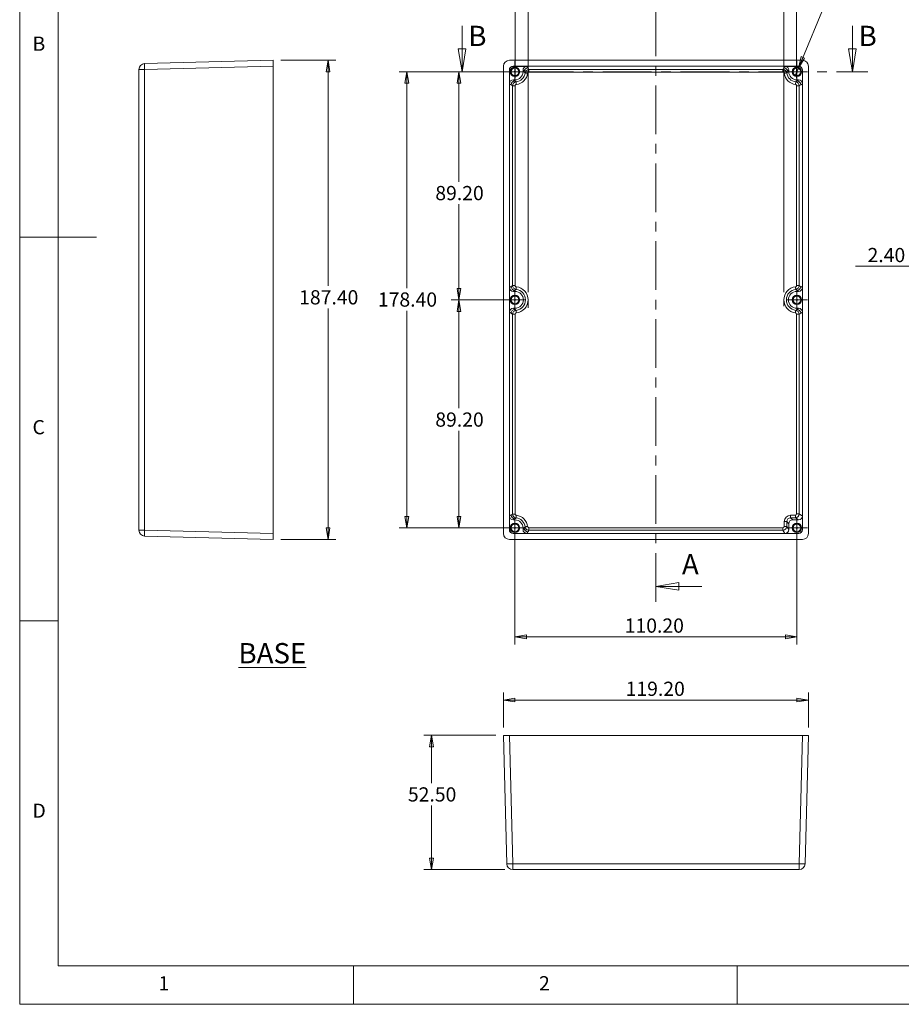
# Model space of a CAD drawing. Units: millimetres. Extents: x 5 to 292, y 5 to 205.
# Drawn here: x 5 to 120, y 5 to 133 of the extents above; entities that cross this region are included whole.
import ezdxf

# ---------------------------------------------------------------- set-up
doc = ezdxf.new("R2010")
doc.units = ezdxf.units.MM
doc.linetypes.add('CENTER', pattern=[10.16, 6.35, -1.27, 1.27, -1.27])
doc.styles.add('SLDTEXTSTYLE0', font='TXT', dxfattribs={"width": 0.75})
doc.dimstyles.new('SLDDIMSTYLE0', dxfattribs={"dimtxt": 1.852083, "dimasz": 1.5, "dimexe": 0, "dimexo": 0.0625, "dimgap": 0.463021, "dimtad": 0, "dimtih": 1, "dimtoh": 1, "dimlfac": 3, "dimrnd": 1e-09, "dimzin": 12, "dimdsep": 46, "dimtxsty": 'SLDTEXTSTYLE0', "dimblk1": 'CLOSED', "dimblk2": 'CLOSED', "dimsah": 1, "dimcen": 0.09, "dimadec": 0, "dimazin": 3, "dimtfac": 1, "dimtofl": 0, "dimtmove": 0, "dimatfit": 3, "dimldrblk": 'CLOSED', "dimfxl": 0, "dimfrac": 2, "dimtolj": 1, "dimtzin": 12, "dimarcsym": 0})
doc.dimstyles.new('SLDDIMSTYLE1', dxfattribs={"dimtxt": 1.852083, "dimasz": 1.5, "dimexe": 0, "dimexo": 0.0625, "dimgap": 0.463021, "dimtad": 0, "dimtih": 1, "dimtoh": 1, "dimlfac": 3, "dimrnd": 1e-09, "dimzin": 4, "dimdsep": 46, "dimtxsty": 'SLDTEXTSTYLE0', "dimblk1": 'CLOSED', "dimblk2": 'CLOSED', "dimsah": 1, "dimcen": 0.09, "dimadec": 0, "dimazin": 1, "dimtfac": 1, "dimtofl": 0, "dimtmove": 0, "dimatfit": 3, "dimldrblk": 'CLOSED', "dimfxl": 0, "dimfrac": 2, "dimtolj": 1, "dimtzin": 12, "dimarcsym": 0})
doc.dimstyles.new('SLDDIMSTYLE2', dxfattribs={"dimtxt": 1.852083, "dimasz": 1.5, "dimexe": 0, "dimexo": 0.0625, "dimgap": 0.463021, "dimtad": 0, "dimtih": 1, "dimtoh": 1, "dimlfac": 3, "dimrnd": 1e-09, "dimzin": 4, "dimdsep": 46, "dimtxsty": 'SLDTEXTSTYLE0', "dimblk1": 'NONE', "dimblk2": 'CLOSED', "dimsah": 1, "dimcen": 0, "dimadec": 0, "dimazin": 1, "dimtfac": 1, "dimtmove": 0, "dimatfit": 3, "dimldrblk": 'NONE', "dimfxl": 0, "dimfrac": 2, "dimtolj": 1, "dimtzin": 12, "dimarcsym": 0})
doc.dimstyles.new('SLDDIMSTYLE3', dxfattribs={"dimtxt": 1.852083, "dimasz": 1.5, "dimexe": 0, "dimexo": 0.0625, "dimgap": 0.463021, "dimtad": 0, "dimtih": 1, "dimtoh": 1, "dimlfac": 3, "dimrnd": 1e-09, "dimzin": 4, "dimdsep": 46, "dimtxsty": 'SLDTEXTSTYLE0', "dimblk1": 'CLOSED', "dimblk2": 'CLOSED', "dimsah": 1, "dimcen": 0.09, "dimadec": 0, "dimazin": 1, "dimtfac": 1, "dimtmove": 0, "dimatfit": 0, "dimldrblk": 'CLOSED', "dimfxl": 0, "dimfrac": 2, "dimtolj": 1, "dimtzin": 12, "dimarcsym": 0})

# ---------------------------------------------------------------- blocks, each defined once
blk = doc.blocks.new('_CLOSED')
at = {"color": 0, "linetype": 'ByBlock', "lineweight": -2}
for p, q in [((-1, 0.166667), (0, 0)), ((-1, 0.166667), (-1, -0.166667)), ((0, 0), (-1, -0.166667)), ((0, 0), (-1, 0))]:
    blk.add_line(p, q, dxfattribs=at)
blk = doc.blocks.new('_D')
at = {"color": 7, "linetype": 'Continuous', "lineweight": 0}
for p, q in [((71.24, 97.84), (71.24, 139.84)), ((104.56, 138.84), (71.24, 138.84)), ((104.56, 97.84), (104.56, 139.84))]:
    blk.add_line(p, q, dxfattribs=at)
at = {"color": 7, "linetype": 'Continuous', "lineweight": 0, "xscale": 1.5, "yscale": 1.5, "rotation": 180.0000000000004}
blk.add_blockref('_CLOSED', (71.24, 138.84, 0.03), dxfattribs=at)
at = {"color": 7, "linetype": 'Continuous', "lineweight": 0, "xscale": 1.5, "yscale": 1.5}
blk.add_blockref('_CLOSED', (104.56, 138.84, 0.03), dxfattribs=at)
at = {"color": 7, "linetype": 'Continuous', "lineweight": 0, "insert": (85.61, 141.23), "char_height": 1.852, "attachment_point": 1, "style": 'SLDTEXTSTYLE0'}
blk.add_mtext('99.96', dxfattribs=at)
blk = doc.blocks.new('_D_1')
at = {"color": 7, "linetype": 'Continuous', "lineweight": 0}
for p, q in [((68.53, 96.84), (61.23, 96.84)), ((62.23, 96.84), (62.23, 82.71)), ((62.23, 67.11), (62.23, 79.77)), ((68.53, 67.11), (61.23, 67.11))]:
    blk.add_line(p, q, dxfattribs=at)
at = {"color": 7, "linetype": 'Continuous', "lineweight": 0, "xscale": 1.5, "yscale": 1.5}
for p, rotation in [((62.23, 96.84, -8.72), 90.0000000000004), ((62.23, 67.11, -8.72), 270.0000000000004)]:
    blk.add_blockref('_CLOSED', p, dxfattribs=dict(at, rotation=rotation))
at = {"color": 7, "linetype": 'Continuous', "lineweight": 0, "insert": (59.15, 82.16), "char_height": 1.852, "attachment_point": 1, "style": 'SLDTEXTSTYLE0'}
blk.add_mtext('89.20', dxfattribs=at)
blk = doc.blocks.new('_D_2')
at = {"color": 7, "linetype": 'Continuous', "lineweight": 0}
for p, q in [((68.53, 126.58), (61.23, 126.58)), ((62.23, 126.58), (62.23, 112.25)), ((62.23, 96.84), (62.23, 109.3)), ((68.53, 96.84), (61.23, 96.84))]:
    blk.add_line(p, q, dxfattribs=at)
at = {"color": 7, "linetype": 'Continuous', "lineweight": 0, "xscale": 1.5, "yscale": 1.5}
for p, rotation in [((62.23, 126.58, -8.72), 90.0000000000004), ((62.23, 96.84, -8.72), 270.0000000000004)]:
    blk.add_blockref('_CLOSED', p, dxfattribs=dict(at, rotation=rotation))
at = {"color": 7, "linetype": 'Continuous', "lineweight": 0, "insert": (59.15, 111.69), "char_height": 1.852, "attachment_point": 1, "style": 'SLDTEXTSTYLE0'}
blk.add_mtext('89.20', dxfattribs=at)
blk = doc.blocks.new('_D_3')
at = {"color": 7, "linetype": 'Continuous', "lineweight": 0}
for p, q in [((68.53, 126.58), (54.43, 126.58)), ((55.43, 126.58), (55.43, 98.36)), ((55.43, 67.11), (55.43, 95.42)), ((68.53, 67.11), (54.43, 67.11))]:
    blk.add_line(p, q, dxfattribs=at)
at = {"color": 7, "linetype": 'Continuous', "lineweight": 0, "xscale": 1.5, "yscale": 1.5}
for p, rotation in [((55.43, 126.58, -8.72), 90.0000000000004), ((55.43, 67.11, -8.72), 270.0000000000004)]:
    blk.add_blockref('_CLOSED', p, dxfattribs=dict(at, rotation=rotation))
at = {"color": 7, "linetype": 'Continuous', "lineweight": 0, "insert": (51.67, 97.81), "char_height": 1.852, "attachment_point": 1, "style": 'SLDTEXTSTYLE0'}
blk.add_mtext('178.40', dxfattribs=at)
blk = doc.blocks.new('_D_4')
at = {"color": 7, "linetype": 'Continuous', "lineweight": 0}
for p, q in [((69.53, 66.11), (69.53, 51.91)), ((106.26, 66.11), (106.26, 51.91)), ((69.53, 52.91), (106.26, 52.91))]:
    blk.add_line(p, q, dxfattribs=at)
at = {"color": 7, "linetype": 'Continuous', "lineweight": 0, "xscale": 1.5, "yscale": 1.5, "rotation": 180.0000000000004}
blk.add_blockref('_CLOSED', (69.53, 52.91, -8.72), dxfattribs=at)
at = {"color": 7, "linetype": 'Continuous', "lineweight": 0, "xscale": 1.5, "yscale": 1.5}
blk.add_blockref('_CLOSED', (106.26, 52.91, -8.72), dxfattribs=at)
at = {"color": 7, "linetype": 'Continuous', "lineweight": 0, "insert": (83.83, 55.3), "char_height": 1.852, "attachment_point": 1, "style": 'SLDTEXTSTYLE0'}
blk.add_mtext('110.20', dxfattribs=at)
blk = doc.blocks.new('_D_5')
at = {"color": 7, "linetype": 'Continuous', "lineweight": 0}
for p, q in [((106.47, 127.07), (110.25, 136.24)), ((110.25, 136.24), (125.83, 136.24)), ((106.06, 126.08), (106.47, 127.07))]:
    blk.add_line(p, q, dxfattribs=at)
at = {"color": 7, "linetype": 'Continuous', "lineweight": 0, "xscale": 1.5, "yscale": 1.5, "rotation": 247.5966562900294}
blk.add_blockref('_CLOSED', (106.47, 127.07, -8.72), dxfattribs=at)
at = {"color": 7, "linetype": 'Continuous', "lineweight": 0, "char_height": 1.852, "attachment_point": 1, "style": 'SLDTEXTSTYLE0'}
for s, insert in [('6x', (113.42, 138.63)), ('%%c', (116.66, 138.63)), ('3.20', (119.45, 138.63))]:
    blk.add_mtext(s, dxfattribs=dict(at, insert=insert))
blk = doc.blocks.new('_NONE')
blk = doc.blocks.new('_D_6')
at = {"color": 7, "linetype": 'Continuous', "lineweight": 0}
for p, q in [((69.56, 125.76), (69.56, 143.6)), ((69.56, 142.6), (106.23, 142.6)), ((106.23, 125.76), (106.23, 143.6))]:
    blk.add_line(p, q, dxfattribs=at)
at = {"color": 7, "linetype": 'Continuous', "lineweight": 0, "xscale": 1.5, "yscale": 1.5, "rotation": 180.0000000000004}
blk.add_blockref('_CLOSED', (69.56, 142.6, -8.72), dxfattribs=at)
at = {"color": 7, "linetype": 'Continuous', "lineweight": 0, "xscale": 1.5, "yscale": 1.5}
blk.add_blockref('_CLOSED', (106.23, 142.6, -8.72), dxfattribs=at)
at = {"color": 7, "linetype": 'Continuous', "lineweight": 0, "insert": (84.92, 144.99), "char_height": 1.852, "attachment_point": 1, "style": 'SLDTEXTSTYLE0'}
blk.add_mtext('110.01', dxfattribs=at)
blk = doc.blocks.new('SW_CENTERMARKSYMBOL_0')
at = {"color": 0, "linetype": 'Continuous', "lineweight": 0}
for p, q in [((0, 0.83), (0, 1.37)), ((-0.83, 0), (-1.37, 0)), ((0, 0), (-0.83, 0)), ((0, 0), (0, 0.83)), ((0, 0), (0, -0.83)), ((0, 0), (0.83, 0)), ((0.83, 0), (1.37, 0)), ((0, -0.83), (0, -1.37))]:
    blk.add_line(p, q, dxfattribs=at)
blk = doc.blocks.new('SW_CENTERMARKSYMBOL_1')
at = {"color": 0, "linetype": 'Continuous', "lineweight": 0}
for p, q in [((0, 0.83), (0, 1.37)), ((-0.83, 0), (-1.37, 0)), ((0, 0), (-0.83, 0)), ((0, 0), (0, 0.83)), ((0, 0), (0, -0.83)), ((0, 0), (0.83, 0)), ((0.83, 0), (1.37, 0)), ((0, -0.83), (0, -1.37))]:
    blk.add_line(p, q, dxfattribs=at)
blk = doc.blocks.new('SW_CENTERMARKSYMBOL_2')
at = {"color": 0, "linetype": 'Continuous', "lineweight": 0}
for p, q in [((0, 0.83), (0, 1.37)), ((-0.83, 0), (-1.37, 0)), ((0, 0), (-0.83, 0)), ((0, 0), (0, 0.83)), ((0, 0), (0, -0.83)), ((0, 0), (0.83, 0)), ((0.83, 0), (1.37, 0)), ((0, -0.83), (0, -1.37))]:
    blk.add_line(p, q, dxfattribs=at)
blk = doc.blocks.new('SW_CENTERMARKSYMBOL_3')
at = {"color": 0, "linetype": 'Continuous', "lineweight": 0}
for p, q in [((0, 0.83), (0, 1.37)), ((-0.83, 0), (-1.37, 0)), ((0, 0), (-0.83, 0)), ((0, 0), (0, 0.83)), ((0, 0), (0, -0.83)), ((0, 0), (0.83, 0)), ((0.83, 0), (1.37, 0)), ((0, -0.83), (0, -1.37))]:
    blk.add_line(p, q, dxfattribs=at)
blk = doc.blocks.new('SW_CENTERMARKSYMBOL_4')
at = {"color": 0, "linetype": 'Continuous', "lineweight": 0}
for p, q in [((0, 0.83), (0, 1.37)), ((-0.83, 0), (-1.37, 0)), ((0, 0), (-0.83, 0)), ((0, 0), (0, 0.83)), ((0, 0), (0, -0.83)), ((0, 0), (0.83, 0)), ((0.83, 0), (1.37, 0)), ((0, -0.83), (0, -1.37))]:
    blk.add_line(p, q, dxfattribs=at)
blk = doc.blocks.new('SW_CENTERMARKSYMBOL_5')
at = {"color": 0, "linetype": 'Continuous', "lineweight": 0}
for p, q in [((0, 0.83), (0, 1.37)), ((-0.83, 0), (-1.37, 0)), ((0, 0), (-0.83, 0)), ((0, 0), (0, 0.83)), ((0, 0), (0, -0.83)), ((0, 0), (0.83, 0)), ((0.83, 0), (1.37, 0)), ((0, -0.83), (0, -1.37))]:
    blk.add_line(p, q, dxfattribs=at)
blk = doc.blocks.new('_D_7')
at = {"color": 7, "linetype": 'Continuous', "lineweight": 0}
for p, q in [((39.03, 128.08), (46.17, 128.08)), ((45.17, 128.08), (45.17, 98.65)), ((45.17, 65.61), (45.17, 95.71)), ((39.03, 65.61), (46.17, 65.61))]:
    blk.add_line(p, q, dxfattribs=at)
at = {"color": 7, "linetype": 'Continuous', "lineweight": 0, "xscale": 1.5, "yscale": 1.5}
for p, rotation in [((45.17, 128.08, 19.9), 90.0000000000004), ((45.17, 65.61, 19.9), 270.0000000000004)]:
    blk.add_blockref('_CLOSED', p, dxfattribs=dict(at, rotation=rotation))
at = {"color": 7, "linetype": 'Continuous', "lineweight": 0, "insert": (41.41, 98.1), "char_height": 1.852, "attachment_point": 1, "style": 'SLDTEXTSTYLE0'}
blk.add_mtext('187.40', dxfattribs=at)
blk = doc.blocks.new('_D_8')
at = {"color": 7, "linetype": 'Continuous', "lineweight": 0}
for p, q in [((67.03, 40.07), (57.65, 40.07)), ((58.65, 40.07), (58.65, 33.84)), ((58.65, 22.57), (58.65, 30.9)), ((68.23, 22.57), (57.65, 22.57))]:
    blk.add_line(p, q, dxfattribs=at)
at = {"color": 7, "linetype": 'Continuous', "lineweight": 0, "xscale": 1.5, "yscale": 1.5}
for p, rotation in [((58.65, 40.07, 31.27), 90.0000000000004), ((58.65, 22.57, 31.27), 270.0000000000004)]:
    blk.add_blockref('_CLOSED', p, dxfattribs=dict(at, rotation=rotation))
at = {"color": 7, "linetype": 'Continuous', "lineweight": 0, "insert": (55.58, 33.29), "char_height": 1.852, "attachment_point": 1, "style": 'SLDTEXTSTYLE0'}
blk.add_mtext('52.50', dxfattribs=at)
blk = doc.blocks.new('_D_9')
at = {"color": 7, "linetype": 'Continuous', "lineweight": 0}
for p, q in [((68.03, 41.07), (68.03, 45.67)), ((107.76, 41.07), (107.76, 45.67)), ((68.03, 44.67), (107.76, 44.67))]:
    blk.add_line(p, q, dxfattribs=at)
at = {"color": 7, "linetype": 'Continuous', "lineweight": 0, "xscale": 1.5, "yscale": 1.5, "rotation": 180.0000000000004}
blk.add_blockref('_CLOSED', (68.03, 44.67, 31.27), dxfattribs=at)
at = {"color": 7, "linetype": 'Continuous', "lineweight": 0, "xscale": 1.5, "yscale": 1.5}
blk.add_blockref('_CLOSED', (107.76, 44.67, 31.27), dxfattribs=at)
at = {"color": 7, "linetype": 'Continuous', "lineweight": 0, "insert": (83.95, 47.06), "char_height": 1.852, "attachment_point": 1, "style": 'SLDTEXTSTYLE0'}
blk.add_mtext('119.20', dxfattribs=at)
blk = doc.blocks.new('_D_10')
at = {"color": 7, "linetype": 'Continuous', "lineweight": 0}
for p, q in [((125.57, 99.44), (125.57, 102.22)), ((124.77, 101.22), (113.88, 101.22)), ((124.77, 101.22), (125.57, 101.22)), ((125.57, 101.22), (129.57, 101.22))]:
    blk.add_line(p, q, dxfattribs=at)
at = {"color": 7, "linetype": 'Continuous', "lineweight": 0, "xscale": 1.5, "yscale": 1.5}
blk.add_blockref('_CLOSED', (124.77, 101.22, -29.77), dxfattribs=at)
at = {"color": 7, "linetype": 'Continuous', "lineweight": 0, "xscale": 1.5, "yscale": 1.5, "rotation": 180.0000000000004}
blk.add_blockref('_CLOSED', (125.57, 101.22, -29.77), dxfattribs=at)
at = {"color": 7, "linetype": 'Continuous', "lineweight": 0, "insert": (115.47, 103.61), "char_height": 1.852, "attachment_point": 1, "style": 'SLDTEXTSTYLE0'}
blk.add_mtext('2.40', dxfattribs=at)

msp = doc.modelspace()

# ---------------------------------------------------------------- linework, layer by layer
at = {"color": 7, "linetype": 'Continuous', "lineweight": 0}
for p, q in [((5, 205), (5, 5)), ((10, 200), (10, 10)), ((62.63934499, 132.57502312), (62.63934499, 126.57502312)), ((113.4920362, 132.57502312), (113.4920362, 126.57502312)), ((5, 105), (15, 105)), ((71.23705454, 96.84168979), (71.23705454, 95.80351489)), ((104.55553062, 96.84168979), (104.55553062, 96.03249695)), ((93.89629258, 59.48783597), (87.89629258, 59.48783597)), ((10, 55), (5, 55)), ((10, 10), (104.8, 10)), ((48.5, 5), (48.5, 10)), ((98.5, 10), (98.5, 5)), ((104.8, 10), (138.67271923, 10)), ((5, 5), (292, 5))]:
    msp.add_line(p, q, dxfattribs=at)
at = {"color": 7, "linetype": 'CENTER', "lineweight": 0}
for p, q in [((87.89629258, 57.48783597), (87.89629258, 136.66156514)), ((60.63934499, 126.57502312), (115.4920362, 126.57502312))]:
    msp.add_line(p, q, dxfattribs=at)
at = {"color": 7, "linetype": 'Continuous', "lineweight": 15}
for p, q in [((21.27889367, 127.63631747), (38.03229543, 128.07502256)), ((38.03229543, 127.30862107), (21.27889367, 126.86991598)), ((38.03229543, 128.07502256), (38.03229543, 127.30862107)), ((38.03229543, 127.30862107), (38.03229543, 66.37476043)), ((68.02962591, 127.30862107), (68.02962591, 66.37476043)), ((106.99655483, 128.07502256), (68.79602988, 128.07502256)), ((69.29612124, 127.30835782), (69.31706994, 127.28740678)), ((106.49646441, 127.30835782), (69.29612124, 127.30835782)), ((69.31706994, 127.28740678), (71.07947358, 127.28740678)), ((71.07947358, 127.28740678), (71.22115972, 127.07485165)), ((104.57142562, 127.07485165), (104.71311082, 127.28740678)), ((104.71311082, 127.28740678), (106.47551586, 127.28740678)), ((106.47551586, 127.28740678), (106.49646441, 127.30835782)), ((107.7629588, 66.37476043), (107.7629588, 127.30862107)), ((20.53229598, 66.81346365), (20.53229598, 126.86991598)), ((21.27889367, 126.86991598), (20.53229598, 126.86991598)), ((21.27889367, 126.86991598), (21.27889367, 66.81346365)), ((68.8172413, 126.78757713), (68.79629259, 126.80852817)), ((68.79629259, 126.80852817), (68.79629259, 66.87485178)), ((68.8172413, 125.02517706), (68.8172413, 126.78757713)), ((70.57962593, 126.78746289), (70.57962593, 126.575022)), ((70.7212357, 126.575022), (70.57962593, 126.78746289)), ((70.57962593, 126.575022), (70.7212357, 126.575022)), ((71.34280566, 126.87606023), (104.44977999, 126.87606023)), ((71.34280566, 126.54284046), (71.34280566, 126.87606023)), ((104.44977999, 126.54284046), (71.34280566, 126.54284046)), ((104.44977999, 126.54284046), (104.44977999, 126.87606023)), ((105.21296034, 126.78746289), (105.07134964, 126.575022)), ((105.21296034, 126.575022), (105.07134964, 126.575022)), ((105.21296034, 126.575022), (105.21296034, 126.78746289)), ((106.99629158, 126.80852817), (106.97534303, 126.78757713)), ((106.97534303, 126.78757713), (106.97534303, 125.02517706)), ((106.99629158, 66.87485178), (106.99629158, 126.80852817)), ((69.02979728, 124.88349185), (68.8172413, 125.02517706)), ((69.22858879, 98.70516167), (69.22858879, 124.76184374)), ((69.56180785, 124.76184374), (69.22858879, 124.76184374)), ((69.31718418, 125.52502161), (69.52962585, 125.38341091)), ((69.52962585, 125.52502161), (69.31718418, 125.52502161)), ((69.52962585, 125.52502161), (69.52962585, 125.38341091)), ((69.56180785, 124.76184374), (69.56180785, 98.70516167)), ((106.23077671, 124.76184374), (106.56399647, 124.76184374)), ((106.23077671, 98.70516167), (106.23077671, 124.76184374)), ((106.47540162, 125.52502161), (106.26295825, 125.52502161)), ((106.26295825, 125.38341091), (106.47540162, 125.52502161)), ((106.26295825, 125.52502161), (106.26295825, 125.38341091)), ((106.56399647, 124.76184374), (106.56399647, 98.70516167)), ((106.97534303, 125.02517706), (106.7627879, 124.88349185)), ((68.8172413, 98.44153778), (69.02979728, 98.58322299)), ((68.8172413, 95.24184124), (68.8172413, 98.44153778)), ((69.56180785, 98.70516167), (69.22858879, 98.70516167)), ((69.52962585, 98.08329896), (69.31718418, 97.94169074)), ((69.31718418, 97.94169074), (69.52962585, 97.94169074)), ((69.52962585, 97.94169074), (69.52962585, 98.08329896)), ((106.56399647, 98.70516167), (106.23077671, 98.70516167)), ((106.26295825, 97.94169074), (106.26295825, 98.08329896)), ((106.47540162, 97.94169074), (106.26295825, 98.08329896)), ((106.26295825, 97.94169074), (106.47540162, 97.94169074)), ((106.7627879, 98.58322299), (106.97534303, 98.44153778)), ((106.97534303, 98.44153778), (106.97534303, 95.24184124)), ((69.02979728, 95.10015603), (68.8172413, 95.24184124)), ((69.31718418, 95.74169076), (69.52962585, 95.60008005)), ((69.52962585, 95.74169076), (69.31718418, 95.74169076)), ((69.52962585, 95.74169076), (69.52962585, 95.60008005)), ((106.47540162, 95.74169076), (106.26295825, 95.74169076)), ((106.26295825, 95.60008005), (106.47540162, 95.74169076)), ((106.26295825, 95.74169076), (106.26295825, 95.60008005)), ((106.97534303, 95.24184124), (106.7627879, 95.10015603)), ((69.22858879, 68.92153621), (69.22858879, 94.97821983)), ((69.56180785, 94.97821983), (69.22858879, 94.97821983)), ((69.56180785, 94.97821983), (69.56180785, 68.92153621)), ((106.56399647, 94.97821983), (106.23077671, 94.97821983)), ((106.23077671, 68.93240101), (106.23077671, 94.97821983)), ((106.56399647, 94.97821983), (106.56399647, 68.93240101)), ((68.8172413, 68.65820413), (69.02979728, 68.79989027)), ((68.8172413, 66.89580049), (68.8172413, 68.65820413)), ((69.56180785, 68.92153621), (69.22858879, 68.92153621)), ((69.52962585, 68.29996624), (69.31718418, 68.15835647)), ((69.31718418, 68.15835647), (69.52962585, 68.15835647)), ((69.52962585, 68.15835647), (69.52962585, 68.29996624)), ((105.43873777, 68.43250245), (105.43873777, 68.76578523)), ((105.43873777, 68.76578523), (106.06412957, 68.76578523)), ((105.43873777, 68.43250245), (105.71288188, 68.15835647)), ((106.06412957, 68.43250245), (105.43873777, 68.43250245)), ((105.71288188, 68.15835647), (106.47540162, 68.15835647)), ((106.06412957, 68.43250245), (106.06412957, 68.76578523)), ((106.47540162, 68.15835647), (106.06412957, 68.43250245)), ((106.56399647, 68.93240101), (106.23077671, 68.93240101)), ((106.56399647, 68.93240101), (106.97534303, 68.65820413)), ((106.97534303, 68.65820413), (106.97534303, 66.89580049)), ((21.27889367, 66.81346365), (20.53229598, 66.81346365)), ((21.27889367, 66.81346365), (38.03229543, 66.37476043)), ((68.79629259, 66.87485178), (68.8172413, 66.89580049)), ((70.57962593, 66.89591473), (70.7212357, 67.10835639)), ((70.57962593, 67.10835639), (70.7212357, 67.10835639)), ((70.57962593, 67.10835639), (70.57962593, 66.89591473)), ((71.34280566, 66.80731933), (71.34280566, 67.1405384)), ((71.34280566, 67.1405384), (104.43891456, 67.1405384)), ((104.43891456, 66.80731933), (71.34280566, 66.80731933)), ((104.43891456, 66.80731933), (104.43891456, 67.1405384)), ((104.71311082, 66.39597185), (104.43891456, 66.80731933)), ((104.60552941, 67.307186), (104.60552941, 67.93257873)), ((104.93881374, 67.93257873), (104.60552941, 67.93257873)), ((104.93881374, 67.307186), (104.60552941, 67.307186)), ((104.93881374, 67.93257873), (104.93881374, 67.307186)), ((105.21296034, 67.6584326), (104.93881374, 67.93257873)), ((104.93881374, 67.307186), (105.21296034, 66.89591473)), ((105.21296034, 66.89591473), (105.21296034, 67.6584326)), ((106.97534303, 66.89580049), (106.99629158, 66.87485178)), ((38.03229543, 65.60835646), (21.27889367, 66.04705972)), ((38.03229543, 66.37476043), (38.03229543, 65.60835646)), ((68.79602988, 65.60835646), (106.99655483, 65.60835646)), ((69.31706994, 66.39597185), (69.29612124, 66.37502314)), ((69.29612124, 66.37502314), (106.49646441, 66.37502314)), ((71.07947358, 66.39597185), (69.31706994, 66.39597185)), ((71.22115972, 66.60852783), (71.07947358, 66.39597185)), ((106.47551586, 66.39597185), (104.71311082, 66.39597185)), ((106.49646441, 66.37502314), (106.47551586, 66.39597185)), ((68.02962591, 40.06641305), (68.79602988, 40.06641305)), ((68.46832917, 23.31301129), (68.02962591, 40.06641305)), ((68.79602988, 40.06641305), (69.23473311, 23.31301129)), ((68.79602988, 40.06641305), (106.99655483, 40.06641305)), ((106.55785223, 23.31301129), (106.99655483, 40.06641305)), ((106.99655483, 40.06641305), (107.7629588, 40.06641305)), ((107.7629588, 40.06641305), (107.3242562, 23.31301129)), ((69.23473311, 23.31301129), (106.55785223, 23.31301129)), ((69.23473311, 22.5664136), (69.23473311, 23.31301129)), ((106.55785223, 22.5664136), (106.55785223, 23.31301129)), ((106.55785223, 22.5664136), (69.23473311, 22.5664136))]:
    msp.add_line(p, q, dxfattribs=at)
at = {"color": 7, "linetype": 'Continuous', "lineweight": 15, "flags": 128}
for points in [[(71.17717863, 126.39436032), (71.1132452, 126.40136884), (71.05171458, 126.4081141), (70.99489894, 126.41434775), (70.94493441, 126.41982641), (70.90369793, 126.42434643), (70.87273984, 126.42774389), (70.85322335, 126.42987973), (70.84588205, 126.43068439)], [(104.61540639, 126.39436032), (104.67933982, 126.40136884), (104.74087169, 126.4081141), (104.79768485, 126.41434775), (104.84765092, 126.41982641), (104.8888874, 126.42434643), (104.91984457, 126.42774389), (104.9393626, 126.42987973), (104.94670391, 126.43068439)], [(69.7102911, 124.92747015), (69.70328041, 124.99140606), (69.69653313, 125.05293296), (69.69030289, 125.10975109), (69.68482392, 125.15971468), (69.68030204, 125.20095116), (69.67690737, 125.23191081), (69.67476719, 125.25142636), (69.67396222, 125.25876767)], [(106.08229409, 124.92747015), (106.08930508, 124.99140606), (106.09605282, 125.05293296), (106.10228151, 125.10975109), (106.10776017, 125.15971468), (106.11228267, 125.20095116), (106.11567765, 125.23191081), (106.11781845, 125.25142636), (106.11862312, 125.25876767)], [(69.71077569, 98.53948063), (69.70395205, 98.47552733), (69.69738483, 98.41397808), (69.69132083, 98.35714505), (69.68598808, 98.30716407), (69.6815868, 98.26591518), (69.67828262, 98.2349456), (69.67619957, 98.21542259), (69.67541601, 98.20808129)], [(106.11717025, 98.20808129), (106.11638546, 98.21542259), (106.11430178, 98.2349456), (106.11099869, 98.26591518), (106.10659788, 98.30716407), (106.10126326, 98.35714505), (106.09520097, 98.41397808), (106.08863205, 98.47552733), (106.0818098, 98.53948063)], [(69.71077569, 95.14389839), (69.70395205, 95.20785169), (69.69738483, 95.26940094), (69.69132083, 95.32623396), (69.68598808, 95.37621494), (69.6815868, 95.41746632), (69.67828262, 95.44843342), (69.67619957, 95.46795642), (69.67541601, 95.47530021)], [(106.11717025, 95.47530021), (106.11638546, 95.46795642), (106.11430178, 95.44843342), (106.11099869, 95.41746632), (106.10659788, 95.37621494), (106.10126326, 95.32623396), (106.09520097, 95.26940094), (106.08863205, 95.20785169), (106.0818098, 95.14389839)], [(69.67396222, 68.42461259), (69.67476719, 68.4319539), (69.67690737, 68.45147038), (69.68030204, 68.48242848), (69.68482392, 68.52366496), (69.69030289, 68.57362948), (69.69653313, 68.63044513), (69.70328041, 68.69197575), (69.7102911, 68.75590918)], [(70.84588205, 67.25269277), (70.85322335, 67.25349774), (70.87273984, 67.25563792), (70.90369793, 67.25903259), (70.94493441, 67.26355447), (70.99489894, 67.26903344), (71.05171458, 67.27526368), (71.1132452, 67.28201095), (71.17717863, 67.28902164)]]:
    msp.add_lwpolyline(points, dxfattribs=at)
at = {"color": 7, "linetype": 'Continuous', "lineweight": 15}
for centre, radius in [((69.52962591, 126.57502312), 0.61666667), ((69.52962591, 126.57502312), 0.53260612), ((106.26295924, 126.57502312), 0.61666667), ((106.26295924, 126.57502312), 0.53260612), ((69.52962591, 126.57502312), 0.50062025), ((69.52962591, 126.57502312), 0.06509253), ((106.26295924, 126.57502312), 0.50062025), ((106.26295924, 126.57502312), 0.06509253), ((69.52962591, 96.84168979), 0.61666667), ((69.52962591, 96.84168979), 0.53260612), ((69.52962591, 96.84168979), 0.50062025), ((69.52962591, 96.84168979), 0.06509253), ((106.26295924, 96.84168979), 0.61666667), ((106.26295924, 96.84168979), 0.53260612), ((106.26295924, 96.84168979), 0.50062025), ((106.26295924, 96.84168979), 0.06509253), ((69.52962591, 67.10835646), 0.61666667), ((69.52962591, 67.10835646), 0.53260612), ((69.52962591, 67.10835646), 0.50062025), ((69.52962591, 67.10835646), 0.06509253), ((106.26295924, 67.10835646), 0.61666667), ((106.26295924, 67.10835646), 0.53260612), ((106.26295924, 67.10835646), 0.50062025), ((106.26295924, 67.10835646), 0.06509253)]:
    msp.add_circle(centre, radius, dxfattribs=at)
for centre, radius, start, end in [((21.29896264, 126.8699159), 0.76666667, 91.5, 180), ((28.60405113, 127.25311673), 7.3351738, 177.0054173019, 182.9945826981), ((69.52962591, 126.57502312), 1.05, 270, 0), ((69.52962591, 126.57502312), 1.32414606, 276.2578621538, 353.7421378462), ((69.52962591, 126.57502312), 1.65742863, 276.2578621538, 353.7421378462), ((71.2213788, 126.5747085), 0.50014321, 90.025097896, 179.9640849733), ((104.57120597, 126.57470794), 0.50014376, 0.0359790556, 89.9748380751), ((106.26295924, 126.57502312), 1.65742863, 186.2578621538, 263.7421378462), ((106.26295924, 126.57502312), 1.32414606, 186.2578621538, 263.7421378462), ((106.26295924, 126.57502312), 1.05, 180, 270), ((69.52993668, 124.88327157), 0.50013944, 90.0356086809, 179.9747637293), ((106.26264951, 124.88327257), 0.50013844, 0.025121435, 89.964630706), ((69.52994162, 98.58344325), 0.50014439, 180.0252332714, 269.9638250466), ((69.52962591, 96.84168979), 1.1, 270, 90), ((69.52962591, 96.84168979), 1.37414606, 276.0902625785, 83.9097374215), ((69.52962591, 96.84168979), 1.70742863, 276.0902625785, 83.9097374215), ((106.26295924, 96.84168979), 1.70742863, 96.0902625785, 263.9097374215), ((106.26295924, 96.84168979), 1.37414606, 96.0902625785, 263.9097374215), ((106.26295924, 96.84168979), 1.1, 90, 270), ((106.26264456, 98.58344225), 0.50014338, 270.0359355665, 359.9748815642), ((69.52994162, 95.09993576), 0.50014439, 90.0361749534, 179.9747667286), ((106.26264456, 95.09993677), 0.50014338, 0.0251184358, 89.9640644335), ((69.52994106, 68.80010997), 0.50014383, 180.0251692434, 269.9638890747), ((69.52962591, 67.10835646), 1.05, 0, 90), ((69.52962591, 67.10835646), 1.32414606, 6.2578621538, 83.7421378462), ((69.52962591, 67.10835646), 1.65742863, 6.2578621538, 83.7421378462), ((21.29896264, 66.81346369), 0.76666667, 180, 268.5), ((28.6041261, 66.43026169), 7.33524872, 177.0054383574, 182.9945616426), ((71.22137943, 67.10867161), 0.50014383, 180.0361109253, 269.9748307566), ((68.85153114, 30.63824372), 7.33524872, 267.0054383574, 272.9945616426), ((69.23473314, 23.33308026), 0.76666667, 181.5, 270), ((106.55785202, 23.33308026), 0.76666667, 270, 358.5), ((106.94105421, 30.63823525), 7.33524027, 267.0054347515, 272.9945652485)]:
    msp.add_arc(centre, radius, start, end, dxfattribs=at)
for centre, major_axis, ratio, start_param, end_param in [((68.79655539, 127.30809365), (0.5424868, -0.5424868), 0.999315002, 2.3565371065, 3.9266482006), ((69.29646397, 126.80818506), (-0.35379574, 0.35379574), 0.999315002, 5.4981297601, 7.0682408542), ((69.31741271, 126.78723632), (-0.35379574, 0.35379574), 0.999315002, 5.4981297601, 7.0682408542), ((71.07970208, 126.78723632), (-0.27746302, 0.41624737), 0.9995051766, 5.6954696996, 7.2658091757), ((104.71288308, 126.78723632), (-0.27746302, -0.41624737), 0.9995051766, 2.1589687851, 3.7293082611), ((106.47517244, 126.78723632), (0.35379574, 0.35379574), 0.999315002, 5.4981297601, 7.0682408542), ((106.49612118, 126.80818506), (0.35379574, 0.35379574), 0.999315002, 5.4981297601, 7.0682408542), ((106.99602977, 127.30809365), (-0.5424868, -0.5424868), 0.999315002, 2.3565371065, 3.9266482006), ((69.52962591, 125.04568118), (0, 3.04414234), 0.7454316793, 5.3574898877, 5.4420030991), ((106.26295924, 125.04568118), (0, 3.04414234), 0.7454316793, 0.841182208, 0.9256954195), ((69.31741271, 125.02494696), (0.41624737, -0.27746302), 0.9995051766, 2.1589687851, 3.7293082611), ((71.05896785, 126.57502312), (3.04414234, 0), 0.7454316793, 3.9827748616, 4.0672880731), ((106.47517244, 125.02494696), (0.41624737, 0.27746302), 0.9995051766, 5.6954696996, 7.2658091757), ((104.7336173, 126.57502312), (3.04414234, 0), 0.7454316793, 5.3574898877, 5.4420030991), ((69.31741271, 98.44176595), (-0.41624737, -0.27746302), 0.9995051766, 5.6954696996, 7.2658091757), ((71.11894805, 96.84168979), (3.13412407, 0), 0.7454316793, 2.2182457166, 2.3004104456), ((106.47517244, 98.44176595), (-0.41624737, 0.27746302), 0.9995051766, 2.1589687851, 3.7293082611), ((104.6736371, 96.84168979), (3.13412407, 0), 0.7454316793, 0.841182208, 0.923346937), ((69.31741271, 95.24161363), (0.41624737, -0.27746302), 0.9995051766, 2.1589687851, 3.7293082611), ((71.11894805, 96.84168979), (3.13412407, 0), 0.7454316793, 3.9827748616, 4.0649395906), ((106.47517244, 95.24161363), (0.41624737, 0.27746302), 0.9995051766, 5.6954696996, 7.2658091757), ((104.6736371, 96.84168979), (3.13412407, 0), 0.7454316793, 5.3598383702, 5.4420030991), ((69.31741271, 68.65843262), (-0.41624737, -0.27746302), 0.9995051766, 5.6954696996, 7.2658091757), ((71.05896785, 67.10835646), (3.04414234, 0), 0.7454316793, 2.2158972341, 2.3004104456), ((105.43899089, 67.93232481), (-0.58943516, 0.58943516), 0.9996954599, 5.497939437, 7.0684311773), ((105.43899089, 67.93232481), (0.35380468, -0.35380468), 0.9992897566, 2.3563467834, 3.9268385237), ((105.71303541, 67.65828029), (-0.35366109, 0.35366109), 0.9996954599, 5.497939437, 7.0684311773), ((106.06405348, 68.93247714), (0.27732572, 0.4160414), 0.9998351405, 3.7297651119, 5.3001045879), ((106.06405348, 68.93247714), (-0.13874912, 0.09248767), 0.9995051766, 2.1589687851, 3.7293082611), ((106.47517244, 68.65843262), (-0.41624737, 0.27746302), 0.9995051766, 2.1589687851, 3.7293082611), ((69.29646397, 66.87519452), (-0.35379574, -0.35379574), 0.999315002, 5.4981297601, 7.0682408542), ((69.31741271, 66.89614326), (-0.35379574, -0.35379574), 0.999315002, 5.4981297601, 7.0682408542), ((71.07970208, 66.89614326), (0.27746302, 0.41624737), 0.9995051766, 2.1589687851, 3.7293082611), ((69.52962591, 68.6376984), (0, 3.04414234), 0.7454316793, 3.9827748616, 4.0672880731), ((104.43883856, 67.30726223), (0.4160414, 0.27732572), 0.9998351405, 4.1246733728, 5.6950128489), ((104.43883856, 67.30726223), (0.09248767, -0.13874912), 0.9995051766, 5.6954696996, 7.2658091757), ((104.71288308, 66.89614326), (0.27746302, -0.41624737), 0.9995051766, 5.6954696996, 7.2658091757), ((106.47517244, 66.89614326), (0.35379574, -0.35379574), 0.999315002, 5.4981297601, 7.0682408542), ((106.49612118, 66.87519452), (0.35379574, -0.35379574), 0.999315002, 5.4981297601, 7.0682408542), ((68.79655539, 66.37528593), (0.5424868, 0.5424868), 0.999315002, 2.3565371065, 3.9266482006), ((106.99602977, 66.37528593), (-0.5424868, 0.5424868), 0.999315002, 2.3565371065, 3.9266482006)]:
    msp.add_ellipse(centre, major_axis=major_axis, ratio=ratio, start_param=start_param, end_param=end_param, dxfattribs=at)
for points, knots in [([(70.84588191, 126.43068686), (70.84242737, 126.43506285), (70.83895379, 126.43942925), (70.83546098, 126.44378587), (70.8146823, 126.46970335), (70.79322378, 126.49527523), (70.77104215, 126.52045823), (70.75483288, 126.53886076), (70.73823735, 126.55705552), (70.72123573, 126.57502312)], [0.000982851493, 0.000982851493, 0.000982851493, 0.000982851493, 0.00300000003, 0.00300000003, 0.00300000003, 0.015000004037, 0.015000004037, 0.015000004037, 0.023769030285, 0.023769030285, 0.023769030285, 0.023769030285]), ([(70.84588191, 126.43068686), (70.85259408, 126.49173758), (70.87022653, 126.55020024), (70.92613797, 126.65898512), (70.96373709, 126.70763658), (71.09986323, 126.82968637), (71.21995788, 126.87602878), (71.34280554, 126.87606026)], [0, 0, 0, 0, 0.25, 0.25, 0.5, 0.5, 1, 1, 1, 1]), ([(71.34280554, 126.54284115), (71.30185101, 126.54284115), (71.26181328, 126.52739552), (71.20131625, 126.47313623), (71.18164272, 126.4350682), (71.17717857, 126.39435797)], [0, 0, 0, 0, 0.5, 0.5, 1, 1, 1, 1]), ([(104.44977961, 126.87606026), (104.51120308, 126.87604452), (104.57124595, 126.86489123), (104.6854843, 126.82117617), (104.73795055, 126.78910531), (104.87411654, 126.6671078), (104.93327898, 126.55278761), (104.94670325, 126.43068686)], [0, 0, 0, 0, 0.25, 0.25, 0.5, 0.5, 1, 1, 1, 1]), ([(104.61540659, 126.39435797), (104.61094246, 126.43506804), (104.59123306, 126.47318793), (104.53071878, 126.52742357), (104.49073388, 126.54284115), (104.44977961, 126.54284115)], [0, 0, 0, 0, 0.5, 0.5, 1, 1, 1, 1]), ([(105.07134942, 126.57502312), (105.06553294, 126.56887617), (105.05976402, 126.56270261), (105.05404181, 126.55650325), (105.031153, 126.5317058), (105.00901102, 126.50649614), (104.98756866, 126.48092097), (104.97365583, 126.46432658), (104.96003774, 126.44757814), (104.94670325, 126.43068686)], [0, 0, 0, 0, 0.00300000004, 0.00300000004, 0.00300000004, 0.015000004554, 0.015000004554, 0.015000004554, 0.02278617901, 0.02278617901, 0.02278617901, 0.02278617901]), ([(69.22858877, 124.76184349), (69.22860451, 124.82326696), (69.23975781, 124.88330983), (69.28347286, 124.99754818), (69.31554372, 125.05001443), (69.43754123, 125.18618042), (69.55186142, 125.24534285), (69.67396217, 125.25876713)], [0, 0, 0, 0, 0.25, 0.25, 0.5, 0.5, 1, 1, 1, 1]), ([(69.52962591, 125.3834133), (69.53577287, 125.37759682), (69.54194643, 125.3718279), (69.54814579, 125.36610569), (69.57294324, 125.34321688), (69.5981529, 125.3210749), (69.62372807, 125.29963254), (69.64032246, 125.28571971), (69.65707089, 125.27210161), (69.67396217, 125.25876713)], [0, 0, 0, 0, 0.00300000004, 0.00300000004, 0.00300000004, 0.015000004554, 0.015000004554, 0.015000004554, 0.02278617901, 0.02278617901, 0.02278617901, 0.02278617901]), ([(69.71029107, 124.92747047), (69.669581, 124.92300633), (69.6314611, 124.90329694), (69.57722547, 124.84278266), (69.56180788, 124.80279776), (69.56180788, 124.76184349)], [0, 0, 0, 0, 0.5, 0.5, 1, 1, 1, 1]), ([(106.23077727, 124.76184349), (106.23077727, 124.80279803), (106.21533164, 124.84283576), (106.16107235, 124.90333278), (106.12300433, 124.92300632), (106.08229409, 124.92747047)], [0, 0, 0, 0, 0.5, 0.5, 1, 1, 1, 1]), ([(106.11862298, 125.25876713), (106.12299897, 125.26222167), (106.12736537, 125.26569525), (106.13172199, 125.26918805), (106.15763947, 125.28996673), (106.18321135, 125.31142526), (106.20839435, 125.33360688), (106.22679689, 125.34981615), (106.24499164, 125.36641168), (106.26295924, 125.3834133)], [0.000982851493, 0.000982851493, 0.000982851493, 0.000982851493, 0.00300000003, 0.00300000003, 0.00300000003, 0.015000004037, 0.015000004037, 0.015000004037, 0.023769030285, 0.023769030285, 0.023769030285, 0.023769030285]), ([(106.11862298, 125.25876713), (106.1796737, 125.25205495), (106.23813636, 125.23442251), (106.34692124, 125.17851107), (106.3955727, 125.14091194), (106.51762249, 125.0047858), (106.56396491, 124.88469116), (106.56399638, 124.76184349)], [0, 0, 0, 0, 0.25, 0.25, 0.5, 0.5, 1, 1, 1, 1]), ([(69.67541605, 98.20808016), (69.61422448, 98.21462675), (69.55558937, 98.23214889), (69.44647663, 98.28792647), (69.3976446, 98.32552337), (69.27517169, 98.46171814), (69.22862047, 98.58206893), (69.22858877, 98.70516097)], [0, 0, 0, 0, 0.25, 0.25, 0.5, 0.5, 1, 1, 1, 1]), ([(69.67541605, 98.20808016), (69.67100333, 98.20461786), (69.66659972, 98.20113684), (69.66220539, 98.19763692), (69.63606352, 98.17681592), (69.61024959, 98.15532672), (69.5848035, 98.13312674), (69.56620851, 98.11690389), (69.54781005, 98.10030134), (69.52962591, 98.08329961)], [0.000982855172, 0.000982855172, 0.000982855172, 0.000982855172, 0.003000000029, 0.003000000029, 0.003000000029, 0.015000003842, 0.015000003842, 0.015000003842, 0.023769123555, 0.023769123555, 0.023769123555, 0.023769123555]), ([(69.56180788, 98.70516097), (69.56180788, 98.66412493), (69.57732308, 98.62400176), (69.63177045, 98.56347425), (69.66997153, 98.54383537), (69.71077569, 98.53948167)], [0, 0, 0, 0, 0.5, 0.5, 1, 1, 1, 1]), ([(106.08180946, 98.53948167), (106.12261346, 98.54383535), (106.16086843, 98.56351134), (106.21529132, 98.62405695), (106.23077727, 98.6641252), (106.23077727, 98.70516097)], [0, 0, 0, 0, 0.5, 0.5, 1, 1, 1, 1]), ([(106.56399638, 98.70516097), (106.56398054, 98.64361531), (106.55277961, 98.58344555), (106.50889841, 98.46902376), (106.47669559, 98.41647227), (106.35427684, 98.28023574), (106.23955157, 98.22117327), (106.11716911, 98.20808016)], [0, 0, 0, 0, 0.25, 0.25, 0.5, 0.5, 1, 1, 1, 1]), ([(106.26295924, 98.08329961), (106.25673827, 98.08911607), (106.2504922, 98.09488578), (106.24422177, 98.10060956), (106.21914004, 98.1235047), (106.19366904, 98.14566571), (106.16785173, 98.16713905), (106.15110003, 98.18107214), (106.13420238, 98.19471552), (106.11716911, 98.20808016)], [0, 0, 0, 0, 0.003000000037, 0.003000000037, 0.003000000037, 0.015000004325, 0.015000004325, 0.015000004325, 0.022786268586, 0.022786268586, 0.022786268586, 0.022786268586]), ([(69.22858877, 94.97821861), (69.22860462, 95.03976427), (69.23980555, 95.09993403), (69.28368675, 95.21435582), (69.31588957, 95.26690731), (69.43830832, 95.40314384), (69.55303359, 95.46220631), (69.67541605, 95.47529942)], [0, 0, 0, 0, 0.25, 0.25, 0.5, 0.5, 1, 1, 1, 1]), ([(69.52962591, 95.60007997), (69.53584688, 95.59426351), (69.54209295, 95.5884938), (69.54836338, 95.58277002), (69.57344512, 95.55987488), (69.59891611, 95.53771387), (69.62473343, 95.51624053), (69.64148513, 95.50230744), (69.65838278, 95.48866406), (69.67541605, 95.47529942)], [0, 0, 0, 0, 0.003000000037, 0.003000000037, 0.003000000037, 0.015000004325, 0.015000004325, 0.015000004325, 0.022786268586, 0.022786268586, 0.022786268586, 0.022786268586]), ([(69.71077569, 95.14389791), (69.6699717, 95.13954423), (69.63171672, 95.11986824), (69.57729383, 95.05932263), (69.56180788, 95.01925438), (69.56180788, 94.97821861)], [0, 0, 0, 0, 0.5, 0.5, 1, 1, 1, 1]), ([(106.23077727, 94.97821861), (106.23077727, 95.01925465), (106.21526208, 95.05937782), (106.1608147, 95.11990533), (106.12261362, 95.13954421), (106.08180946, 95.14389791)], [0, 0, 0, 0, 0.5, 0.5, 1, 1, 1, 1]), ([(106.11716911, 95.47529942), (106.12158182, 95.47876173), (106.12598543, 95.48224274), (106.13037976, 95.48574266), (106.15652164, 95.50656366), (106.18233556, 95.52805286), (106.20778166, 95.55025284), (106.22637665, 95.56647569), (106.2447751, 95.58307824), (106.26295924, 95.60007997)], [0.000982855172, 0.000982855172, 0.000982855172, 0.000982855172, 0.003000000029, 0.003000000029, 0.003000000029, 0.015000003842, 0.015000003842, 0.015000003842, 0.023769123555, 0.023769123555, 0.023769123555, 0.023769123555]), ([(106.11716911, 95.47529942), (106.17836068, 95.46875283), (106.23699579, 95.45123069), (106.34610853, 95.39545311), (106.39494056, 95.35785621), (106.51741347, 95.22166144), (106.56396469, 95.10131065), (106.56399638, 94.97821861)], [0, 0, 0, 0, 0.25, 0.25, 0.5, 0.5, 1, 1, 1, 1]), ([(69.67396217, 68.42461245), (69.61291145, 68.43132463), (69.5544488, 68.44895707), (69.44566391, 68.50486851), (69.39701245, 68.54246764), (69.27496266, 68.67859378), (69.22862025, 68.79868842), (69.22858877, 68.92153609)], [0, 0, 0, 0, 0.25, 0.25, 0.5, 0.5, 1, 1, 1, 1]), ([(69.67396217, 68.42461245), (69.66958618, 68.42115791), (69.66521978, 68.41768433), (69.66086317, 68.41419153), (69.63494569, 68.39341285), (69.60937381, 68.37195432), (69.5841908, 68.3497727), (69.56578827, 68.33356343), (69.54759351, 68.3169679), (69.52962591, 68.29996628)], [0.000982851493, 0.000982851493, 0.000982851493, 0.000982851493, 0.00300000003, 0.00300000003, 0.00300000003, 0.015000004037, 0.015000004037, 0.015000004037, 0.023769030285, 0.023769030285, 0.023769030285, 0.023769030285]), ([(69.56180788, 68.92153609), (69.56180788, 68.88058155), (69.57725351, 68.84054382), (69.6315128, 68.7800468), (69.66958083, 68.76037326), (69.71029107, 68.75590912)], [0, 0, 0, 0, 0.5, 0.5, 1, 1, 1, 1]), ([(70.72123573, 67.10835646), (70.72705221, 67.11450341), (70.73282114, 67.12067697), (70.73854334, 67.12687633), (70.76143216, 67.15167378), (70.78357413, 67.17688344), (70.8050165, 67.20245861), (70.81892933, 67.219053), (70.83254742, 67.23580144), (70.84588191, 67.25269272)], [0, 0, 0, 0, 0.00300000004, 0.00300000004, 0.00300000004, 0.015000004554, 0.015000004554, 0.015000004554, 0.02278617901, 0.02278617901, 0.02278617901, 0.02278617901]), ([(71.34280554, 66.80731932), (71.28138207, 66.80733506), (71.22133921, 66.81848836), (71.10710086, 66.86220341), (71.05463461, 66.89427427), (70.91846862, 67.01627178), (70.85930618, 67.13059197), (70.84588191, 67.25269272)], [0, 0, 0, 0, 0.25, 0.25, 0.5, 0.5, 1, 1, 1, 1]), ([(71.17717857, 67.28902161), (71.1816427, 67.24831155), (71.2013521, 67.21019165), (71.26186638, 67.15595601), (71.30185127, 67.14053843), (71.34280554, 67.14053843)], [0, 0, 0, 0, 0.5, 0.5, 1, 1, 1, 1])]:
    msp.add_open_spline(points, degree=3, knots=knots, dxfattribs=at)

# ---------------------------------------------------------------- block references
at = {"color": 7, "linetype": 'Continuous', "lineweight": 0, "xscale": 3, "yscale": 3}
for p, rotation in [((62.63934499, 126.57502312), 270.0000000000004), ((113.4920362, 126.57502312), 270.0000000000004), ((87.89629258, 59.48783597), 180.0000000000004)]:
    msp.add_blockref('_CLOSED', p, dxfattribs=dict(at, rotation=rotation))
at = {"color": 7, "linetype": 'Continuous', "lineweight": 0}
for name, p in [('SW_CENTERMARKSYMBOL_4', (69.52962591, 126.57502312)), ('SW_CENTERMARKSYMBOL_5', (106.26295924, 126.57502312)), ('SW_CENTERMARKSYMBOL_0', (69.52962591, 96.84168979)), ('SW_CENTERMARKSYMBOL_1', (106.26295924, 96.84168979)), ('SW_CENTERMARKSYMBOL_3', (69.52962591, 67.10835646)), ('SW_CENTERMARKSYMBOL_2', (106.26295924, 67.10835646))]:
    msp.add_blockref(name, p, dxfattribs=at)

# ---------------------------------------------------------------- texts
at = {"color": 7, "linetype": 'Continuous', "char_height": 2.64583333, "attachment_point": 1, "style": 'SLDTEXTSTYLE0'}
for s, insert in [('B', (63.44941044, 132.57502312)), ('B', (114.30210166, 132.57502312)), ('A', (91.28694712, 63.68907688))]:
    msp.add_mtext(s, dxfattribs=dict(at, insert=insert))
at = {"color": 7, "linetype": 'Continuous', "lineweight": 0, "style": 'SLDTEXTSTYLE0'}
for s, insert, char_height, attachment_point in [('B', (6.66666667, 131.1680164), 1.85208333, 1), ('C', (6.66666667, 81.1680164), 1.85208333, 1), ('\\LBASE', (37.92086753, 52.09884801), 2.645833333, 2), ('D', (6.66666667, 31.1680164), 1.85208333, 1), ('1', (23.08333733, 8.6680164), 1.85208333, 1), ('2', (72.66667067, 8.6680164), 1.85208333, 1)]:
    msp.add_mtext(s, dxfattribs=dict(at, insert=insert, char_height=char_height, attachment_point=attachment_point))

# ---------------------------------------------------------------- dimensions: what is measured, and where the dimension line sits
at = {"color": 7, "linetype": 'Continuous', "lineweight": 0}
for base, p1, p2, dimstyle, picture, middle in [((106.23077727, 144.07502312), (69.56180788, 124.76184349), (106.23077727, 124.76184349), 'SLDDIMSTYLE0', '_D_6', (88.68518827, 144.07502312)), ((71.23705454, 140.31380315), (104.55553062, 96.84168979), (71.23705454, 96.84168979), 'SLDDIMSTYLE0', '_D', (88.68518827, 140.31380315)), ((125.57021643, 102.68814101), (124.77021643, 126.80852779), (125.57021643, 98.44153749), 'SLDDIMSTYLE3', '_D_10', (117.86118414, 102.68814101)), ((106.26295924, 54.38406169), (69.52962591, 67.10835646), (106.26295924, 67.10835646), 'SLDDIMSTYLE1', '_D_4', (87.59625269, 54.38406169)), ((107.76295924, 46.13957217), (68.02962591, 40.0664136), (107.76295924, 40.0664136), 'SLDDIMSTYLE1', '_D_9', (87.71296997, 46.13957217))]:
    dim = msp.add_linear_dim(base=base, p1=p1, p2=p2, dimstyle=dimstyle, dxfattribs=at)
    dim.commit()
    dim.dimension.update_dxf_attribs({"geometry": picture, "text_midpoint": middle, "dimtype": 160})
dim = msp.add_diameter_dim_2p(p1=(106.05997009, 126.08261609), p2=(106.4659484, 127.06743016), text='6x <>', dimstyle='SLDDIMSTYLE2', dxfattribs=at)
dim.commit()
dim.dimension.update_dxf_attribs({"geometry": '_D_5', "text_midpoint": (118.83207035, 137.71035631), "dimtype": 163})
for base, p1, p2, picture, middle in [((45.17230559, 65.60835646), (38.03229598, 128.07502312), (38.03229598, 65.60835646), '_D_7', (45.17230559, 97.18403531)), ((55.43295452, 67.10835646), (69.52962591, 126.57502312), (69.52962591, 67.10835646), '_D_3', (55.43295452, 96.88832341)), ((62.22974395, 96.84168979), (69.52962591, 126.57502312), (69.52962591, 96.84168979), '_D_2', (62.22974395, 110.77486732)), ((62.22974395, 96.84168979), (69.52962591, 67.10835646), (69.52962591, 96.84168979), '_D_1', (62.22974395, 81.24398913)), ((58.65458584, 40.0664136), (69.23473314, 22.5664136), (68.02962591, 40.0664136), '_D_8', (58.65458584, 32.36974554))]:
    dim = msp.add_linear_dim(base=base, p1=p1, p2=p2, angle=90, dimstyle='SLDDIMSTYLE1', dxfattribs=at)
    dim.commit()
    dim.dimension.update_dxf_attribs({"geometry": picture, "text_midpoint": middle, "dimtype": 160})

doc.saveas('drawing.dxf')
